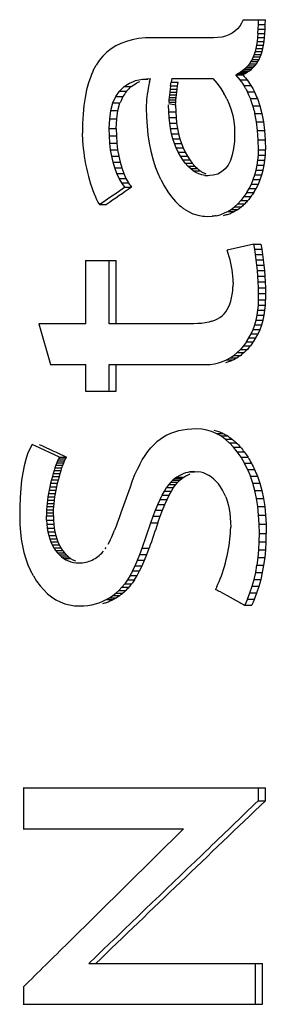
# Paper-space layout '850049186_Y07_100_1' of a CAD drawing. Units: millimetres. Extents: x 0 to 1189, y 0 to 841.
# Drawn here: x 157 to 158, y 491 to 496 of the extents above; entities that cross this region are included whole.
import ezdxf

# ---------------------------------------------------------------- set-up
doc = ezdxf.new("R2010")
doc.units = ezdxf.units.MM
doc.header["$LTSCALE"] = 65.395
doc.layers.get('0').update_dxf_attribs({"linetype": 'CONTINUOUS'})

psp = doc.layouts.new('850049186_Y07_100_1')

# ---------------------------------------------------------------- linework, layer by layer
at = {"color": 7, "linetype": 'CONTINUOUS'}
for p, q in [((158.0973, 496.0203), (158.0865, 496.0072)), ((158.1067, 496.0351), (158.0973, 496.0203)), ((158.1146, 496.0516), (158.1067, 496.0351)), ((158.1149, 496.0516), (158.2215, 496.0516)), ((158.1867, 496.006), (158.1875, 496.0282)), ((158.1875, 496.0282), (158.1877, 496.0516)), ((158.1875, 496.0282), (158.2213, 496.0282)), ((158.2205, 496.006), (158.2213, 496.0282)), ((158.2213, 496.0282), (158.2215, 496.0516)), ((157.6415, 495.9634), (157.609, 495.9602)), ((157.6759, 495.9645), (157.6415, 495.9634)), ((157.9697, 495.9645), (157.6761, 495.9645)), ((157.9911, 495.9654), (157.9702, 495.9645)), ((158.0106, 495.968), (157.9912, 495.9654)), ((158.0286, 495.9724), (158.0107, 495.968)), ((158.0452, 495.9785), (158.0287, 495.9724)), ((158.0604, 495.9863), (158.0453, 495.9785)), ((158.0741, 495.9959), (158.0604, 495.9863)), ((158.0864, 496.0072), (158.0741, 495.9959)), ((158.1837, 495.9651), (158.1814, 495.9465)), ((158.1855, 495.9849), (158.1837, 495.9651)), ((158.1837, 495.9651), (158.2175, 495.9651)), ((158.1855, 495.9849), (158.1867, 496.006)), ((158.1855, 495.9849), (158.2192, 495.9849)), ((158.1867, 496.006), (158.2205, 496.006)), ((158.2152, 495.9465), (158.2175, 495.9651)), ((158.2175, 495.9651), (158.2192, 495.9849)), ((158.2192, 495.9849), (158.2205, 496.006)), ((157.4984, 495.9251), (157.4755, 495.9109)), ((157.5232, 495.9372), (157.4984, 495.9251)), ((157.5499, 495.947), (157.5232, 495.9372)), ((157.5785, 495.9547), (157.5499, 495.947)), ((157.609, 495.9602), (157.5785, 495.9547)), ((158.1786, 495.9291), (158.1753, 495.913)), ((158.1814, 495.9465), (158.1786, 495.9291)), ((158.1786, 495.9291), (158.2124, 495.9291)), ((158.1814, 495.9465), (158.2152, 495.9465)), ((158.2091, 495.913), (158.2124, 495.9291)), ((158.2124, 495.9291), (158.2152, 495.9465)), ((157.4355, 495.8759), (157.4184, 495.8551)), ((157.4355, 495.8759), (157.4546, 495.8945)), ((157.4755, 495.9109), (157.4546, 495.8945)), ((158.1623, 495.8717), (158.157, 495.8601)), ((158.1672, 495.8843), (158.1624, 495.8717)), ((158.1624, 495.8717), (158.1961, 495.8717)), ((158.1715, 495.898), (158.1672, 495.8843)), ((158.1672, 495.8843), (158.201, 495.8843)), ((158.1753, 495.913), (158.1715, 495.898)), ((158.1715, 495.898), (158.2053, 495.898)), ((158.1753, 495.913), (158.2091, 495.913)), ((158.1907, 495.8601), (158.1961, 495.8717)), ((158.1961, 495.8717), (158.201, 495.8843)), ((158.201, 495.8843), (158.2053, 495.898)), ((158.2053, 495.898), (158.2091, 495.913)), ((157.3893, 495.8061), (157.403, 495.8319)), ((157.4184, 495.8551), (157.403, 495.8319)), ((158.1287, 495.8205), (158.12, 495.8123)), ((158.1367, 495.8294), (158.1287, 495.8205)), ((158.1287, 495.8205), (158.1625, 495.8205)), ((158.1441, 495.839), (158.1368, 495.8294)), ((158.1368, 495.8294), (158.1705, 495.8294)), ((158.1508, 495.8492), (158.1442, 495.839)), ((158.1442, 495.839), (158.1779, 495.839)), ((158.1569, 495.8601), (158.1509, 495.8492)), ((158.1509, 495.8492), (158.1846, 495.8492)), ((158.1538, 495.8123), (158.1625, 495.8205)), ((158.157, 495.8601), (158.1907, 495.8601)), ((158.1625, 495.8205), (158.1705, 495.8294)), ((158.1705, 495.8294), (158.1779, 495.839)), ((158.1779, 495.839), (158.1846, 495.8492)), ((158.1846, 495.8492), (158.1907, 495.8601)), ((157.3772, 495.7776), (157.3667, 495.7464)), ((157.3893, 495.8061), (157.3853, 495.7967)), ((158.0898, 495.7917), (158.0785, 495.7862)), ((158.0785, 495.7862), (158.1123, 495.7862)), ((158.0993, 495.7613), (158.0786, 495.7862)), ((158.1005, 495.7979), (158.0899, 495.7917)), ((158.0899, 495.7917), (158.1236, 495.7917)), ((158.1106, 495.8048), (158.1006, 495.7979)), ((158.1006, 495.7979), (158.1343, 495.7979)), ((158.1199, 495.8123), (158.1106, 495.8048)), ((158.1106, 495.8048), (158.1444, 495.8048)), ((158.1123, 495.7862), (158.1236, 495.7917)), ((158.1123, 495.7862), (158.1195, 495.7776)), ((158.12, 495.8123), (158.1538, 495.8123)), ((158.1236, 495.7917), (158.1343, 495.7979)), ((158.1343, 495.7979), (158.1444, 495.8048)), ((158.1444, 495.8048), (158.1538, 495.8123)), ((157.3667, 495.7464), (157.3578, 495.7127)), ((157.5169, 495.7073), (157.5387, 495.729)), ((157.5387, 495.729), (157.556, 495.7403)), ((157.5387, 495.729), (157.5725, 495.729)), ((157.556, 495.7403), (157.5645, 495.7458)), ((157.5645, 495.7458), (157.5844, 495.7539)), ((157.5725, 495.729), (157.5854, 495.7374)), ((157.5844, 495.7539), (157.5943, 495.7579)), ((157.5854, 495.7374), (157.5983, 495.7458)), ((157.5943, 495.7579), (157.6281, 495.7651)), ((157.6281, 495.7651), (157.6659, 495.7675)), ((157.6281, 495.7651), (157.6532, 495.7651)), ((157.6588, 495.7366), (157.6558, 495.7217)), ((157.6621, 495.7519), (157.6588, 495.7366)), ((157.6621, 495.7519), (157.6659, 495.7675)), ((157.7637, 495.7324), (157.7615, 495.7165)), ((157.7637, 495.7324), (157.7663, 495.7494)), ((157.7637, 495.7324), (157.7975, 495.7324)), ((157.7693, 495.7675), (157.7663, 495.7494)), ((157.7664, 495.7494), (157.8001, 495.7494)), ((157.7695, 495.7675), (157.9675, 495.7675)), ((157.7952, 495.7165), (157.7975, 495.7324)), ((157.7975, 495.7324), (157.8001, 495.7494)), ((157.9679, 495.7675), (157.9878, 495.7441)), ((157.9879, 495.7441), (158.0057, 495.7201)), ((158.0993, 495.7613), (158.1332, 495.7613)), ((158.118, 495.7339), (158.1519, 495.7339)), ((158.1332, 495.7613), (158.1519, 495.7339)), ((158.1519, 495.7339), (158.1601, 495.7189)), ((157.3578, 495.7127), (157.3505, 495.6762)), ((157.4851, 495.6496), (157.499, 495.6809)), ((157.499, 495.6809), (157.5169, 495.7073)), ((157.499, 495.6809), (157.5328, 495.6809)), ((157.5169, 495.7073), (157.5506, 495.7073)), ((157.6492, 495.6789), (157.6478, 495.6653)), ((157.651, 495.6928), (157.6492, 495.6789)), ((157.6532, 495.7071), (157.651, 495.6928)), ((157.6558, 495.7217), (157.6532, 495.7071)), ((157.7578, 495.6882), (157.7564, 495.6757)), ((157.7595, 495.7018), (157.7578, 495.6882)), ((157.7578, 495.6882), (157.7916, 495.6882)), ((157.7614, 495.7165), (157.7595, 495.7018)), ((157.7595, 495.7018), (157.7932, 495.7018)), ((157.7615, 495.7165), (157.7952, 495.7165)), ((157.7902, 495.6757), (157.7916, 495.6882)), ((157.7916, 495.6882), (157.7932, 495.7018)), ((157.7932, 495.7018), (157.7952, 495.7165)), ((158.0058, 495.7201), (158.0215, 495.6954)), ((158.0352, 495.6699), (158.0262, 495.6868)), ((158.1345, 495.7039), (158.1684, 495.7039)), ((158.1419, 495.6875), (158.1346, 495.7039)), ((158.1489, 495.6715), (158.1419, 495.6875)), ((158.1601, 495.7189), (158.1684, 495.7039)), ((157.3449, 495.6372), (157.3408, 495.5955)), ((157.3505, 495.6762), (157.3448, 495.6372)), ((157.4752, 495.6135), (157.4851, 495.6496)), ((157.4851, 495.6496), (157.5189, 495.6496)), ((157.509, 495.6135), (157.5189, 495.6496)), ((157.6462, 495.6391), (157.646, 495.6265)), ((157.6468, 495.652), (157.6462, 495.6391)), ((157.6478, 495.6653), (157.6468, 495.652)), ((157.7545, 495.6075), (157.7539, 495.6404)), ((157.7542, 495.6472), (157.7877, 495.6404)), ((157.7553, 495.6643), (157.7546, 495.654)), ((157.7546, 495.654), (157.7883, 495.654)), ((157.7564, 495.6757), (157.7553, 495.6643)), ((157.7553, 495.6643), (157.7891, 495.6643)), ((157.7564, 495.6757), (157.7902, 495.6757)), ((157.7877, 495.6404), (157.7883, 495.654)), ((157.7877, 495.6404), (157.7883, 495.6075)), ((157.7883, 495.654), (157.7891, 495.6643)), ((157.7891, 495.6643), (157.7902, 495.6757)), ((158.0353, 495.6699), (158.0468, 495.6438)), ((158.0468, 495.6438), (158.0563, 495.617)), ((158.1489, 495.6715), (158.1827, 495.6715)), ((158.1529, 495.66), (158.1489, 495.6715)), ((158.161, 495.6366), (158.1529, 495.66)), ((158.161, 495.6366), (158.1948, 495.6366)), ((158.1827, 495.6715), (158.1948, 495.6366)), ((158.1948, 495.6366), (158.2047, 495.5991)), ((157.3408, 495.5955), (157.3384, 495.5511)), ((157.4692, 495.5726), (157.4752, 495.6135)), ((157.4752, 495.6135), (157.509, 495.6135)), ((157.503, 495.5726), (157.509, 495.6135)), ((157.646, 495.6265), (157.6469, 495.5814)), ((157.7545, 495.6075), (157.7883, 495.6075)), ((157.7562, 495.5793), (157.7545, 495.6075)), ((157.7883, 495.6075), (157.79, 495.5793)), ((158.0563, 495.617), (158.0636, 495.5896)), ((158.0637, 495.5896), (158.0689, 495.5614)), ((158.1709, 495.5991), (158.2047, 495.5991)), ((158.1786, 495.5592), (158.1709, 495.5991)), ((158.2047, 495.5991), (158.2124, 495.5592)), ((157.3384, 495.5511), (157.3376, 495.5041)), ((157.4672, 495.5269), (157.4692, 495.5726)), ((157.4692, 495.5726), (157.503, 495.5726)), ((157.501, 495.5269), (157.503, 495.5726)), ((157.6469, 495.5814), (157.6495, 495.538)), ((157.6495, 495.538), (157.6538, 495.4963)), ((157.7562, 495.5793), (157.79, 495.5793)), ((157.759, 495.5522), (157.7562, 495.5793)), ((157.759, 495.5522), (157.7928, 495.5522)), ((157.763, 495.5262), (157.759, 495.5522)), ((157.79, 495.5793), (157.7928, 495.5522)), ((157.7928, 495.5522), (157.7968, 495.5262)), ((158.0689, 495.5614), (158.0721, 495.5326)), ((158.1786, 495.5592), (158.2124, 495.5592)), ((158.1841, 495.5167), (158.1786, 495.5592)), ((158.2124, 495.5592), (158.2179, 495.5167)), ((157.3378, 495.486), (157.3376, 495.5041)), ((157.4672, 495.5269), (157.501, 495.5269)), ((157.468, 495.4908), (157.4672, 495.5269)), ((157.468, 495.4908), (157.5017, 495.4908)), ((157.4702, 495.4565), (157.468, 495.4908)), ((157.501, 495.5269), (157.5017, 495.4908)), ((157.5017, 495.4908), (157.5039, 495.4565)), ((157.6538, 495.4963), (157.6598, 495.4561)), ((157.763, 495.5262), (157.7968, 495.5262)), ((157.7681, 495.5012), (157.763, 495.5262)), ((157.7681, 495.5012), (157.8019, 495.5012)), ((157.7743, 495.4774), (157.7681, 495.5012)), ((157.7968, 495.5262), (157.8019, 495.5012)), ((157.8019, 495.5012), (157.8081, 495.4774)), ((158.0731, 495.5031), (158.0719, 495.4642)), ((158.0721, 495.5326), (158.0731, 495.5031)), ((158.1841, 495.5167), (158.2179, 495.5167)), ((158.1874, 495.4717), (158.1841, 495.5167)), ((158.2179, 495.5167), (158.2212, 495.4717)), ((157.3378, 495.486), (157.3385, 495.4676)), ((157.3385, 495.4676), (157.3397, 495.4492)), ((157.3397, 495.4492), (157.3414, 495.4305)), ((157.4702, 495.4565), (157.5039, 495.4565)), ((157.4738, 495.4238), (157.4702, 495.4565)), ((157.5039, 495.4565), (157.5076, 495.4238)), ((157.6598, 495.4561), (157.6675, 495.4176)), ((157.7743, 495.4774), (157.8081, 495.4774)), ((157.7817, 495.4547), (157.7744, 495.4774)), ((157.7817, 495.4547), (157.8155, 495.4547)), ((157.7902, 495.4331), (157.7817, 495.4547)), ((157.8081, 495.4774), (157.8155, 495.4547)), ((157.8155, 495.4547), (157.824, 495.4331)), ((158.0718, 495.4642), (158.068, 495.4295)), ((158.1874, 495.4717), (158.2212, 495.4717)), ((158.1885, 495.4242), (158.1874, 495.4717)), ((158.2212, 495.4717), (158.2223, 495.4242)), ((157.3414, 495.4305), (157.3436, 495.4117)), ((157.3436, 495.4117), (157.3462, 495.3927)), ((157.3462, 495.3927), (157.3493, 495.3735)), ((157.4738, 495.4238), (157.5076, 495.4238)), ((157.479, 495.3928), (157.4738, 495.4238)), ((157.479, 495.3928), (157.5127, 495.3928)), ((157.4856, 495.3636), (157.479, 495.3928)), ((157.5076, 495.4238), (157.5127, 495.3928)), ((157.5127, 495.3928), (157.5193, 495.3636)), ((157.6675, 495.4176), (157.677, 495.3807)), ((157.7902, 495.4331), (157.824, 495.4331)), ((157.7998, 495.4126), (157.7902, 495.4331)), ((157.7998, 495.4126), (157.8336, 495.4126)), ((157.8106, 495.3931), (157.7999, 495.4126)), ((157.8106, 495.3931), (157.8444, 495.3931)), ((157.8222, 495.3752), (157.8106, 495.3931)), ((157.824, 495.4331), (157.8336, 495.4126)), ((157.8336, 495.4126), (157.8444, 495.3931)), ((157.8444, 495.3931), (157.856, 495.3752)), ((158.0616, 495.3989), (158.0526, 495.3723)), ((158.068, 495.4295), (158.0616, 495.3989)), ((158.1857, 495.3734), (158.1878, 495.3985)), ((158.1878, 495.3985), (158.1885, 495.4242)), ((158.1878, 495.3985), (158.2216, 495.3985)), ((158.1885, 495.4242), (158.2223, 495.4242)), ((158.2195, 495.3734), (158.2216, 495.3985)), ((158.2216, 495.3985), (158.2223, 495.4242)), ((157.3493, 495.3735), (157.353, 495.3541)), ((157.3529, 495.3541), (157.357, 495.3346)), ((157.4936, 495.336), (157.4855, 495.3636)), ((157.4856, 495.3636), (157.5193, 495.3636)), ((157.5193, 495.3636), (157.5274, 495.336)), ((157.677, 495.3807), (157.6845, 495.3571)), ((157.6845, 495.3571), (157.6882, 495.3455)), ((157.7011, 495.3119), (157.6882, 495.3455)), ((157.8222, 495.3752), (157.856, 495.3752)), ((157.8341, 495.3592), (157.8222, 495.3752)), ((157.8341, 495.3592), (157.8679, 495.3592)), ((157.8465, 495.345), (157.8341, 495.3592)), ((157.8465, 495.345), (157.8803, 495.345)), ((157.8593, 495.3327), (157.8465, 495.345)), ((157.856, 495.3752), (157.8679, 495.3592)), ((157.8679, 495.3592), (157.8803, 495.345)), ((157.8803, 495.345), (157.8931, 495.3327)), ((158.041, 495.3498), (158.0269, 495.3314)), ((158.0526, 495.3723), (158.041, 495.3498)), ((158.1773, 495.3253), (158.1822, 495.349)), ((158.1822, 495.349), (158.1857, 495.3734)), ((158.1822, 495.349), (158.216, 495.349)), ((158.1857, 495.3734), (158.2195, 495.3734)), ((158.211, 495.3253), (158.216, 495.349)), ((158.216, 495.349), (158.2195, 495.3734)), ((157.357, 495.3346), (157.3616, 495.3148)), ((157.3616, 495.3148), (157.3665, 495.2955)), ((157.4936, 495.336), (157.5274, 495.336)), ((157.5032, 495.3101), (157.4936, 495.336)), ((157.5032, 495.3101), (157.5369, 495.3101)), ((157.5142, 495.286), (157.5032, 495.3101)), ((157.5274, 495.336), (157.5369, 495.3101)), ((157.5369, 495.3101), (157.5479, 495.286)), ((157.7157, 495.2799), (157.7011, 495.3119)), ((157.8593, 495.3327), (157.8931, 495.3327)), ((157.8725, 495.3224), (157.8593, 495.3327)), ((157.8725, 495.3224), (157.9063, 495.3224)), ((157.8861, 495.3139), (157.8726, 495.3224)), ((157.9002, 495.3073), (157.8862, 495.3139)), ((157.9147, 495.3025), (157.9002, 495.3073)), ((157.9295, 495.2997), (157.9449, 495.2997)), ((157.9448, 495.2988), (157.9296, 495.2997)), ((157.9531, 495.2994), (157.9448, 495.2988)), ((157.9692, 495.3008), (157.9531, 495.2994)), ((157.991, 495.3069), (157.9692, 495.3008)), ((158.0102, 495.3171), (157.991, 495.3069)), ((158.0269, 495.3314), (158.0102, 495.3171)), ((158.1632, 495.2799), (158.1709, 495.3023)), ((158.1709, 495.3023), (158.1772, 495.3253)), ((158.1709, 495.3023), (158.2047, 495.3023)), ((158.1773, 495.3253), (158.211, 495.3253)), ((158.1969, 495.2799), (158.2047, 495.3023)), ((158.2047, 495.3023), (158.211, 495.3253)), ((157.3665, 495.2955), (157.3716, 495.2769)), ((157.3716, 495.2769), (157.3769, 495.2593)), ((157.3768, 495.2593), (157.3823, 495.2425)), ((157.5141, 495.286), (157.5266, 495.2635)), ((157.5142, 495.286), (157.5479, 495.286)), ((157.5266, 495.2635), (157.5604, 495.2635)), ((157.5266, 495.2635), (157.5405, 495.2428)), ((157.5479, 495.286), (157.5604, 495.2635)), ((157.7158, 495.2799), (157.7321, 495.2495)), ((158.1435, 495.2374), (158.154, 495.2583)), ((158.154, 495.2583), (158.1631, 495.2799)), ((158.154, 495.2583), (158.1878, 495.2583)), ((158.1632, 495.2799), (158.1969, 495.2799)), ((158.1772, 495.2374), (158.1878, 495.2583)), ((158.1878, 495.2583), (158.1969, 495.2799)), ((157.3823, 495.2425), (157.388, 495.2266)), ((157.388, 495.2266), (157.3938, 495.2115)), ((157.3938, 495.2115), (157.3999, 495.1973)), ((157.4794, 495.201), (157.4997, 495.2148)), ((157.4997, 495.2148), (157.5406, 495.2428)), ((157.5405, 495.2428), (157.5743, 495.2428)), ((157.7321, 495.2495), (157.7497, 495.2214)), ((157.7498, 495.2214), (157.7681, 495.1963)), ((158.1314, 495.2172), (158.1181, 495.1976)), ((158.1315, 495.2172), (158.1435, 495.2374)), ((158.1315, 495.2172), (158.1653, 495.2172)), ((158.1435, 495.2374), (158.1772, 495.2374)), ((158.1653, 495.2172), (158.1772, 495.2374)), ((157.3999, 495.1973), (157.4061, 495.1839)), ((157.4061, 495.1839), (157.4126, 495.1714)), ((157.4125, 495.1714), (157.4192, 495.1598)), ((157.4191, 495.1598), (157.4592, 495.1872)), ((157.4191, 495.1598), (157.4529, 495.1598)), ((157.4592, 495.1872), (157.4794, 495.201)), ((157.4592, 495.1872), (157.4794, 495.201)), ((157.7681, 495.1963), (157.7873, 495.1741)), ((157.8072, 495.1549), (157.7974, 495.1644)), ((157.8073, 495.1549), (157.8141, 495.1495)), ((158.0729, 495.1487), (158.0886, 495.1631)), ((158.0886, 495.1631), (158.1037, 495.1794)), ((158.0886, 495.1631), (158.1224, 495.1631)), ((158.1181, 495.1976), (158.1037, 495.1794)), ((158.1037, 495.1794), (158.1375, 495.1794)), ((158.1182, 495.1976), (158.1519, 495.1976)), ((157.828, 495.1387), (157.8495, 495.1254)), ((157.8495, 495.1254), (157.8717, 495.115)), ((157.8718, 495.115), (157.8948, 495.1076)), ((157.8949, 495.1076), (157.9186, 495.1032)), ((157.9838, 495.1056), (158.0029, 495.1104)), ((158.0029, 495.1104), (158.0214, 495.1171)), ((158.0214, 495.1171), (158.0392, 495.1257)), ((158.0393, 495.1257), (158.0563, 495.1363)), ((158.0393, 495.1257), (158.073, 495.1257)), ((158.0564, 495.1363), (158.0728, 495.1487)), ((158.0564, 495.1363), (158.0901, 495.1363)), ((158.0729, 495.1487), (158.1066, 495.1487)), ((157.9187, 495.1032), (157.927, 495.1027)), ((157.927, 495.1027), (157.9434, 495.1017)), ((157.9434, 495.1017), (157.9639, 495.1027)), ((158.1651, 494.969), (158.0374, 494.9399)), ((158.1651, 494.969), (158.1992, 494.969)), ((158.1698, 494.9443), (158.1654, 494.969)), ((158.1992, 494.969), (158.2036, 494.9443)), ((158.0424, 494.9238), (158.037, 494.9399)), ((158.0472, 494.9078), (158.0424, 494.9238)), ((158.1698, 494.9443), (158.2036, 494.9443)), ((158.1737, 494.9191), (158.1698, 494.9443)), ((158.1737, 494.9191), (158.2075, 494.9191)), ((158.1772, 494.8934), (158.1737, 494.9191)), ((158.2036, 494.9443), (158.2075, 494.9191)), ((158.2075, 494.9191), (158.211, 494.8934)), ((157.3527, 494.8891), (157.501, 494.8891)), ((157.3528, 494.8891), (157.3528, 494.5842)), ((157.4672, 494.5842), (157.4672, 494.8891)), ((157.501, 494.5842), (157.501, 494.8891)), ((158.0515, 494.8919), (158.0473, 494.9078)), ((158.0552, 494.8761), (158.0515, 494.8919)), ((158.0583, 494.8603), (158.0552, 494.8761)), ((158.1772, 494.8934), (158.211, 494.8934)), ((158.1802, 494.8673), (158.1772, 494.8934)), ((158.211, 494.8934), (158.214, 494.8673)), ((158.0609, 494.8447), (158.0583, 494.8603)), ((158.0629, 494.8292), (158.0609, 494.8447)), ((158.0643, 494.8138), (158.0629, 494.8292)), ((158.1802, 494.8673), (158.214, 494.8673)), ((158.1827, 494.8406), (158.1802, 494.8673)), ((158.1827, 494.8406), (158.2165, 494.8406)), ((158.1848, 494.8135), (158.1827, 494.8406)), ((158.214, 494.8673), (158.2165, 494.8406)), ((158.2165, 494.8406), (158.2186, 494.8135)), ((158.0652, 494.7985), (158.0643, 494.8138)), ((158.0654, 494.7834), (158.065, 494.763)), ((158.0654, 494.7834), (158.0652, 494.7985)), ((158.1848, 494.8135), (158.2186, 494.8135)), ((158.1864, 494.786), (158.1848, 494.8135)), ((158.1864, 494.786), (158.2202, 494.786)), ((158.1876, 494.7579), (158.1864, 494.786)), ((158.2186, 494.8135), (158.2202, 494.786)), ((158.2202, 494.786), (158.2214, 494.7579)), ((158.0615, 494.7257), (158.0637, 494.7438)), ((158.0637, 494.7438), (158.065, 494.763)), ((158.1876, 494.7579), (158.2214, 494.7579)), ((158.1883, 494.7294), (158.1876, 494.7579)), ((158.1883, 494.7294), (158.2221, 494.7294)), ((158.1885, 494.7004), (158.1883, 494.7294)), ((158.2214, 494.7579), (158.2221, 494.7294)), ((158.2221, 494.7294), (158.2223, 494.7004)), ((158.0497, 494.6784), (158.0545, 494.693)), ((158.0545, 494.693), (158.0584, 494.7088)), ((158.0584, 494.7088), (158.0615, 494.7257)), ((158.1878, 494.6745), (158.1885, 494.7004)), ((158.1885, 494.7004), (158.2223, 494.7004)), ((158.2216, 494.6745), (158.2223, 494.7004)), ((158.0217, 494.6314), (158.0299, 494.6414)), ((158.03, 494.6414), (158.0374, 494.6526)), ((158.0374, 494.6526), (158.044, 494.6649)), ((158.044, 494.6649), (158.0497, 494.6784)), ((158.182, 494.6251), (158.1856, 494.6493)), ((158.1856, 494.6493), (158.1878, 494.6745)), ((158.1856, 494.6493), (158.2194, 494.6493)), ((158.1878, 494.6745), (158.2216, 494.6745)), ((158.2157, 494.6251), (158.2194, 494.6493)), ((158.2194, 494.6493), (158.2216, 494.6745)), ((157.8943, 494.5847), (157.8743, 494.5842)), ((157.9133, 494.5861), (157.8944, 494.5847)), ((157.931, 494.5885), (157.9133, 494.5861)), ((157.9475, 494.5918), (157.9311, 494.5885)), ((157.9629, 494.596), (157.9476, 494.5918)), ((157.9629, 494.596), (157.977, 494.6012)), ((157.9771, 494.6012), (157.99, 494.6074)), ((157.99, 494.6074), (158.0017, 494.6144)), ((158.0018, 494.6144), (158.0123, 494.6225)), ((158.0123, 494.6225), (158.0216, 494.6314)), ((158.1704, 494.5789), (158.1769, 494.6016)), ((158.1769, 494.6016), (158.182, 494.6251)), ((158.1769, 494.6016), (158.2107, 494.6016)), ((158.182, 494.6251), (158.2157, 494.6251)), ((158.2041, 494.5789), (158.2107, 494.6016)), ((158.2107, 494.6016), (158.2157, 494.6251)), ((157.3533, 494.5842), (157.1262, 494.5842)), ((157.1266, 494.5842), (157.1824, 494.3872)), ((157.8739, 494.5842), (157.4672, 494.5842)), ((158.1529, 494.5361), (158.1623, 494.5571)), ((158.1624, 494.5571), (158.1703, 494.5789)), ((158.1624, 494.5571), (158.1961, 494.5571)), ((158.1704, 494.5789), (158.2041, 494.5789)), ((158.1867, 494.5361), (158.1961, 494.5571)), ((158.1961, 494.5571), (158.2041, 494.5789)), ((158.1296, 494.4965), (158.1158, 494.4779)), ((158.1297, 494.4965), (158.142, 494.5159)), ((158.1297, 494.4965), (158.1634, 494.4965)), ((158.142, 494.5159), (158.1528, 494.5361)), ((158.142, 494.5159), (158.1758, 494.5159)), ((158.1529, 494.5361), (158.1867, 494.5361)), ((158.1634, 494.4965), (158.1758, 494.5159)), ((158.1758, 494.5159), (158.1867, 494.5361)), ((158.0688, 494.4317), (158.0852, 494.4453)), ((158.0853, 494.4453), (158.1008, 494.4607)), ((158.0853, 494.4453), (158.119, 494.4453)), ((158.1158, 494.4779), (158.1009, 494.4607)), ((158.1009, 494.4607), (158.1347, 494.4607)), ((158.1158, 494.4779), (158.1496, 494.4779)), ((157.9753, 494.3908), (157.9954, 494.3954)), ((157.9955, 494.3954), (158.0149, 494.4017)), ((158.015, 494.4017), (158.0336, 494.4099)), ((158.0337, 494.4099), (158.0515, 494.4199)), ((158.0337, 494.4099), (158.0674, 494.4099)), ((158.0516, 494.4199), (158.0687, 494.4317)), ((158.0516, 494.4199), (158.0854, 494.4199)), ((158.0688, 494.4317), (158.1026, 494.4317)), ((157.1819, 494.3872), (157.3531, 494.3872)), ((157.3528, 494.3872), (157.3528, 494.2586)), ((157.4672, 494.3872), (157.9321, 494.3872)), ((157.4672, 494.2586), (157.4672, 494.3872)), ((157.501, 494.2586), (157.501, 494.3872)), ((157.9326, 494.3872), (157.9543, 494.3881)), ((157.9543, 494.3881), (157.9753, 494.3908)), ((157.3527, 494.2586), (157.501, 494.2586)), ((157.8022, 494.0668), (157.7826, 494.0612)), ((157.8226, 494.0712), (157.8022, 494.0668)), ((157.8438, 494.0744), (157.8226, 494.0712)), ((157.8659, 494.0762), (157.8439, 494.0744)), ((157.8888, 494.0769), (157.866, 494.0762)), ((157.9137, 494.0755), (157.8889, 494.0769)), ((157.9221, 494.0741), (157.9138, 494.0755)), ((157.9379, 494.0714), (157.9221, 494.0741)), ((157.9613, 494.0645), (157.938, 494.0714)), ((157.984, 494.0549), (157.9614, 494.0645)), ((157.9717, 494.0714), (157.9951, 494.0645)), ((157.7124, 494.026), (157.6969, 494.0141)), ((157.7287, 494.0367), (157.7124, 494.026)), ((157.7458, 494.0461), (157.7287, 494.0367)), ((157.7638, 494.0543), (157.7459, 494.0461)), ((157.7826, 494.0612), (157.7638, 494.0543)), ((157.984, 494.0549), (158.0178, 494.0549)), ((158.0058, 494.0425), (157.9841, 494.0549)), ((158.0058, 494.0425), (158.0397, 494.0425)), ((158.027, 494.0274), (158.0059, 494.0425)), ((158.027, 494.0274), (158.0608, 494.0274)), ((158.0271, 494.0274), (158.0473, 494.0095)), ((157.0827, 493.981), (157.0724, 493.9567)), ((157.0941, 494.0022), (157.0826, 493.981)), ((157.1015, 493.9986), (157.0937, 494.0022)), ((157.1088, 493.9953), (157.1015, 493.9986)), ((157.2267, 493.941), (157.1088, 493.9953)), ((157.64, 493.9491), (157.6536, 493.9681)), ((157.6536, 493.9681), (157.6676, 493.9853)), ((157.6676, 493.9853), (157.682, 494.0006)), ((157.6969, 494.0141), (157.682, 494.0006)), ((158.0473, 494.0095), (158.0812, 494.0095)), ((158.0669, 493.9889), (158.0474, 494.0095)), ((158.0669, 493.9889), (158.1008, 493.9889)), ((158.0858, 493.9656), (158.067, 493.9889)), ((157.0635, 493.9293), (157.0556, 493.8988)), ((157.0725, 493.9567), (157.0634, 493.9293)), ((157.2176, 493.9227), (157.2133, 493.9122)), ((157.222, 493.9323), (157.2176, 493.9227)), ((157.2176, 493.9227), (157.2514, 493.9227)), ((157.2264, 493.941), (157.222, 493.9323)), ((157.222, 493.9323), (157.2558, 493.9323)), ((157.2267, 493.941), (157.2602, 493.941)), ((157.2471, 493.9122), (157.2514, 493.9227)), ((157.2514, 493.9227), (157.2558, 493.9323)), ((157.2558, 493.9323), (157.2602, 493.941)), ((157.6141, 493.9054), (157.6268, 493.9282)), ((157.6268, 493.9282), (157.64, 493.9491)), ((158.0858, 493.9656), (158.1196, 493.9656)), ((158.1038, 493.9395), (158.0859, 493.9656)), ((158.1038, 493.9395), (158.1377, 493.9395)), ((158.1206, 493.911), (158.1039, 493.9395)), ((157.0557, 493.8988), (157.049, 493.8653)), ((157.2005, 493.8756), (157.1962, 493.8616)), ((157.2047, 493.8886), (157.2004, 493.8756)), ((157.2004, 493.8756), (157.2342, 493.8756)), ((157.209, 493.9009), (157.2047, 493.8886)), ((157.2047, 493.8886), (157.2385, 493.8886)), ((157.2133, 493.9122), (157.209, 493.9009)), ((157.209, 493.9009), (157.2428, 493.9009)), ((157.2133, 493.9122), (157.2471, 493.9122)), ((157.23, 493.8616), (157.2342, 493.8756)), ((157.2342, 493.8756), (157.2385, 493.8886)), ((157.2385, 493.8886), (157.2428, 493.9009)), ((157.2428, 493.9009), (157.2471, 493.9122)), ((157.6017, 493.8808), (157.5898, 493.8543)), ((157.6141, 493.9054), (157.6017, 493.8808)), ((158.1206, 493.911), (158.1545, 493.911)), ((158.1357, 493.8808), (158.1207, 493.911)), ((158.1357, 493.8808), (158.1695, 493.8808)), ((158.1358, 493.8808), (158.149, 493.8487)), ((157.0437, 493.8287), (157.0394, 493.7891)), ((157.0491, 493.8653), (157.0436, 493.8287)), ((157.1879, 493.8311), (157.1838, 493.8145)), ((157.1921, 493.8468), (157.1879, 493.8311)), ((157.1879, 493.8311), (157.2217, 493.8311)), ((157.1963, 493.8616), (157.192, 493.8468)), ((157.192, 493.8468), (157.2258, 493.8468)), ((157.1962, 493.8616), (157.23, 493.8616)), ((157.2176, 493.8145), (157.2217, 493.8311)), ((157.2217, 493.8311), (157.2258, 493.8468)), ((157.2258, 493.8468), (157.23, 493.8616)), ((157.5783, 493.826), (157.5673, 493.7958)), ((157.5898, 493.8543), (157.5783, 493.826)), ((157.7742, 493.8295), (157.7644, 493.8201)), ((157.784, 493.8373), (157.7743, 493.8295)), ((157.7743, 493.8295), (157.808, 493.8295)), ((157.794, 493.8443), (157.7841, 493.8373)), ((157.7841, 493.8373), (157.8178, 493.8373)), ((157.8041, 493.8504), (157.794, 493.8443)), ((157.794, 493.8443), (157.8278, 493.8443)), ((157.7982, 493.8201), (157.808, 493.8295)), ((157.8144, 493.8557), (157.8042, 493.8504)), ((157.808, 493.8295), (157.8178, 493.8373)), ((157.8249, 493.8603), (157.8145, 493.8557)), ((157.8178, 493.8373), (157.8278, 493.8443)), ((157.8355, 493.8639), (157.8249, 493.8603)), ((157.8278, 493.8443), (157.8379, 493.8504)), ((157.8463, 493.8668), (157.8355, 493.8639)), ((157.8379, 493.8504), (157.8482, 493.8557)), ((157.8572, 493.8689), (157.8463, 493.8668)), ((157.8482, 493.8557), (157.8587, 493.8603)), ((157.8683, 493.8701), (157.8573, 493.8689)), ((157.8573, 493.8689), (157.8797, 493.8689)), ((157.8796, 493.8705), (157.8684, 493.8701)), ((157.8684, 493.8701), (157.8797, 493.8701)), ((157.8797, 493.8705), (157.8945, 493.8698)), ((157.9089, 493.8676), (157.8946, 493.8698)), ((157.9228, 493.8639), (157.909, 493.8676)), ((157.9361, 493.8587), (157.9228, 493.8639)), ((157.9489, 493.8521), (157.9361, 493.8587)), ((157.9611, 493.844), (157.9489, 493.8521)), ((157.9728, 493.8344), (157.9612, 493.844)), ((157.984, 493.8234), (157.9729, 493.8344)), ((158.149, 493.8487), (158.1828, 493.8487)), ((158.1605, 493.8147), (158.149, 493.8487)), ((158.1828, 493.8487), (158.1943, 493.8147)), ((157.0395, 493.7891), (157.0364, 493.7463)), ((157.1764, 493.781), (157.1733, 493.7646)), ((157.1799, 493.7976), (157.1764, 493.781)), ((157.1764, 493.781), (157.2102, 493.781)), ((157.1838, 493.8145), (157.1799, 493.7976)), ((157.1799, 493.7976), (157.2137, 493.7976)), ((157.1838, 493.8145), (157.2176, 493.8145)), ((157.2071, 493.7646), (157.2102, 493.781)), ((157.2102, 493.781), (157.2137, 493.7976)), ((157.2137, 493.7976), (157.2176, 493.8145)), ((157.5673, 493.7958), (157.5237, 493.6714)), ((157.7234, 493.7576), (157.7339, 493.7769)), ((157.7339, 493.7769), (157.7443, 493.7938)), ((157.7339, 493.7769), (157.7677, 493.7769)), ((157.7544, 493.8082), (157.7443, 493.7938)), ((157.7443, 493.7938), (157.778, 493.7938)), ((157.7644, 493.8201), (157.7544, 493.8082)), ((157.7544, 493.8082), (157.7882, 493.8082)), ((157.7572, 493.7576), (157.7677, 493.7769)), ((157.7644, 493.8201), (157.7982, 493.8201)), ((157.7677, 493.7769), (157.778, 493.7938)), ((157.778, 493.7938), (157.7882, 493.8082)), ((157.7882, 493.8082), (157.7982, 493.8201)), ((157.9946, 493.8109), (157.984, 493.8234)), ((158.0047, 493.7969), (157.9947, 493.8109)), ((158.0141, 493.7817), (158.0048, 493.7969)), ((158.0224, 493.7655), (158.0141, 493.7817)), ((158.1605, 493.8147), (158.1943, 493.8147)), ((158.1702, 493.7788), (158.1605, 493.8147)), ((158.1702, 493.7788), (158.204, 493.7788)), ((158.1782, 493.7412), (158.1703, 493.7788)), ((158.1943, 493.8147), (158.204, 493.7788)), ((158.204, 493.7788), (158.212, 493.7412)), ((157.0365, 493.7463), (157.0347, 493.7005)), ((157.1684, 493.7326), (157.1665, 493.7169)), ((157.1706, 493.7485), (157.1684, 493.7326)), ((157.1684, 493.7326), (157.2022, 493.7326)), ((157.1733, 493.7646), (157.1706, 493.7485)), ((157.1706, 493.7485), (157.2044, 493.7485)), ((157.1733, 493.7646), (157.2071, 493.7646)), ((157.2003, 493.7169), (157.2022, 493.7326)), ((157.2022, 493.7326), (157.2044, 493.7485)), ((157.2044, 493.7485), (157.2071, 493.7646)), ((157.7019, 493.7115), (157.7127, 493.7358)), ((157.7127, 493.7358), (157.7234, 493.7576)), ((157.7127, 493.7358), (157.7465, 493.7358)), ((157.7234, 493.7576), (157.7572, 493.7576)), ((157.7356, 493.7115), (157.7465, 493.7358)), ((157.7465, 493.7358), (157.7572, 493.7576)), ((158.0298, 493.7484), (158.0225, 493.7655)), ((158.0298, 493.7484), (158.0362, 493.7303)), ((158.0362, 493.7303), (158.0416, 493.7113)), ((158.1782, 493.7412), (158.212, 493.7412)), ((158.1844, 493.7016), (158.1782, 493.7412)), ((158.212, 493.7412), (158.2182, 493.7016)), ((157.0347, 493.7005), (157.0341, 493.6517)), ((157.1641, 493.6864), (157.1634, 493.6715)), ((157.1651, 493.7015), (157.1641, 493.6864)), ((157.1641, 493.6864), (157.1978, 493.6864)), ((157.1665, 493.7169), (157.1651, 493.7015)), ((157.1651, 493.7015), (157.1989, 493.7015)), ((157.1665, 493.7169), (157.2003, 493.7169)), ((157.1972, 493.6715), (157.1978, 493.6864)), ((157.1978, 493.6864), (157.1989, 493.7015)), ((157.1989, 493.7015), (157.2003, 493.7169)), ((157.6796, 493.6554), (157.6908, 493.6847)), ((157.6908, 493.6847), (157.7018, 493.7115)), ((157.6908, 493.6847), (157.7246, 493.6847)), ((157.7019, 493.7115), (157.7356, 493.7115)), ((157.7134, 493.6554), (157.7246, 493.6847)), ((157.7246, 493.6847), (157.7356, 493.7115)), ((158.0416, 493.7113), (158.046, 493.6913)), ((158.0461, 493.6913), (158.0495, 493.6704)), ((158.1844, 493.7016), (158.2182, 493.7016)), ((158.1888, 493.6602), (158.1844, 493.7016)), ((158.2182, 493.7016), (158.2226, 493.6602)), ((157.0341, 493.6517), (157.0349, 493.6146)), ((157.1634, 493.6715), (157.1632, 493.6569)), ((157.1632, 493.6569), (157.197, 493.6569)), ((157.1637, 493.6362), (157.1632, 493.6569)), ((157.1634, 493.6715), (157.1972, 493.6715)), ((157.1637, 493.6362), (157.1975, 493.6362)), ((157.1637, 493.6362), (157.165, 493.6164)), ((157.197, 493.6569), (157.1972, 493.6715)), ((157.197, 493.6569), (157.1975, 493.6362)), ((157.1975, 493.6362), (157.1988, 493.6164)), ((157.5154, 493.6481), (157.5074, 493.6265)), ((157.5237, 493.6714), (157.5154, 493.6481)), ((157.6682, 493.6237), (157.6796, 493.6554)), ((157.6796, 493.6554), (157.7134, 493.6554)), ((157.702, 493.6237), (157.7134, 493.6554)), ((158.0495, 493.6704), (158.0519, 493.6485)), ((158.052, 493.6485), (158.0534, 493.6257)), ((158.1888, 493.6602), (158.2226, 493.6602)), ((158.1915, 493.6169), (158.1888, 493.6602)), ((158.2226, 493.6602), (158.2253, 493.6169)), ((157.0349, 493.6146), (157.0373, 493.5789)), ((157.165, 493.6164), (157.1988, 493.6164)), ((157.165, 493.6164), (157.1672, 493.5975)), ((157.1672, 493.5975), (157.201, 493.5975)), ((157.1672, 493.5975), (157.1703, 493.5795)), ((157.1988, 493.6164), (157.201, 493.5975)), ((157.201, 493.5975), (157.2041, 493.5795)), ((157.4857, 493.5714), (157.4926, 493.5882)), ((157.4998, 493.6065), (157.4926, 493.5882)), ((157.5074, 493.6265), (157.4998, 493.6065)), ((157.6262, 493.5013), (157.6682, 493.6237)), ((157.6682, 493.6237), (157.702, 493.6237)), ((158.0531, 493.5738), (158.0537, 493.588)), ((158.0534, 493.6257), (158.0539, 493.6019)), ((158.0537, 493.588), (158.0539, 493.6019)), ((158.1915, 493.6169), (158.2253, 493.6169)), ((158.1924, 493.5718), (158.1915, 493.6169)), ((158.2253, 493.6169), (158.2261, 493.5718)), ((157.0373, 493.5789), (157.0415, 493.5446)), ((157.0414, 493.5446), (157.0472, 493.5116)), ((157.1703, 493.5795), (157.2041, 493.5795)), ((157.1703, 493.5795), (157.1743, 493.5624)), ((157.1743, 493.5624), (157.2081, 493.5624)), ((157.1743, 493.5624), (157.1791, 493.5462)), ((157.1791, 493.5462), (157.2129, 493.5462)), ((157.1791, 493.5462), (157.1849, 493.5309)), ((157.2041, 493.5795), (157.2081, 493.5624)), ((157.2081, 493.5624), (157.2129, 493.5462)), ((157.2129, 493.5462), (157.2186, 493.5309)), ((157.4675, 493.531), (157.4732, 493.5429)), ((157.4732, 493.5429), (157.4793, 493.5563)), ((157.4793, 493.5563), (157.4858, 493.5714)), ((158.0486, 493.5289), (158.0505, 493.5442)), ((158.0505, 493.5442), (158.052, 493.5592)), ((158.052, 493.5592), (158.0531, 493.5738)), ((158.1917, 493.532), (158.1924, 493.5718)), ((158.1924, 493.5718), (158.2261, 493.5718)), ((158.2254, 493.532), (158.2261, 493.5718)), ((157.0472, 493.5116), (157.0546, 493.4801)), ((157.1848, 493.5309), (157.1915, 493.5165)), ((157.1849, 493.5309), (157.2186, 493.5309)), ((157.1915, 493.5165), (157.2253, 493.5165)), ((157.1915, 493.5165), (157.199, 493.503)), ((157.199, 493.503), (157.2328, 493.503)), ((157.199, 493.503), (157.2074, 493.4904)), ((157.2186, 493.5309), (157.2253, 493.5165)), ((157.2253, 493.5165), (157.2328, 493.503)), ((157.2328, 493.503), (157.2411, 493.4904)), ((157.4474, 493.4973), (157.4525, 493.5046)), ((157.4622, 493.5208), (157.4675, 493.531)), ((157.6152, 493.4711), (157.6261, 493.5013)), ((157.6262, 493.5013), (157.6599, 493.5013)), ((157.649, 493.4711), (157.6599, 493.5013)), ((158.0404, 493.4808), (158.0436, 493.4972)), ((158.0436, 493.4972), (158.0463, 493.5132)), ((158.0463, 493.5132), (158.0486, 493.5289)), ((158.186, 493.4558), (158.1895, 493.4933)), ((158.1895, 493.4933), (158.1916, 493.532)), ((158.1895, 493.4933), (158.2233, 493.4933)), ((158.1917, 493.532), (158.2254, 493.532)), ((158.2198, 493.4558), (158.2233, 493.4933)), ((158.2233, 493.4933), (158.2254, 493.532)), ((157.0545, 493.4801), (157.0636, 493.4498)), ((157.0635, 493.4498), (157.0743, 493.421)), ((157.2073, 493.4904), (157.2165, 493.4789)), ((157.2074, 493.4904), (157.2411, 493.4904)), ((157.2164, 493.4789), (157.226, 493.4686)), ((157.2165, 493.4789), (157.2502, 493.4789)), ((157.226, 493.4686), (157.2598, 493.4686)), ((157.226, 493.4686), (157.2361, 493.4595)), ((157.2361, 493.4595), (157.2467, 493.4516)), ((157.2361, 493.4595), (157.2699, 493.4595)), ((157.2411, 493.4904), (157.2502, 493.4789)), ((157.2467, 493.4516), (157.2578, 493.4449)), ((157.2467, 493.4516), (157.2805, 493.4516)), ((157.2502, 493.4789), (157.2598, 493.4686)), ((157.2578, 493.4449), (157.2694, 493.4395)), ((157.2598, 493.4686), (157.2699, 493.4595)), ((157.2699, 493.4595), (157.2805, 493.4516)), ((157.2805, 493.4516), (157.2916, 493.4449)), ((157.2916, 493.4449), (157.3032, 493.4395)), ((157.3842, 493.4437), (157.3915, 493.4474)), ((157.3915, 493.4474), (157.3986, 493.4515)), ((157.3986, 493.4515), (157.4055, 493.4561)), ((157.4055, 493.4561), (157.4122, 493.4609)), ((157.4121, 493.4609), (157.4186, 493.4661)), ((157.4186, 493.4661), (157.4248, 493.4717)), ((157.4248, 493.4717), (157.4308, 493.4776)), ((157.4308, 493.4776), (157.4395, 493.4869)), ((157.6039, 493.4428), (157.6152, 493.4711)), ((157.6152, 493.4711), (157.649, 493.4711)), ((157.6377, 493.4428), (157.649, 493.4711)), ((158.0285, 493.4298), (158.0328, 493.4469)), ((158.0328, 493.4469), (158.0368, 493.464)), ((158.0368, 493.464), (158.0404, 493.4808)), ((158.1811, 493.4195), (158.186, 493.4558)), ((158.186, 493.4558), (158.2198, 493.4558)), ((158.2148, 493.4195), (158.2198, 493.4558)), ((157.0742, 493.421), (157.0866, 493.3935)), ((157.2694, 493.4395), (157.2815, 493.4352)), ((157.2815, 493.4352), (157.2941, 493.4322)), ((157.2941, 493.4322), (157.3072, 493.4304)), ((157.3072, 493.4304), (157.3208, 493.4304)), ((157.3072, 493.4304), (157.3208, 493.4298)), ((157.3208, 493.4298), (157.3293, 493.43)), ((157.3293, 493.43), (157.3376, 493.4306)), ((157.3376, 493.4306), (157.3457, 493.4317)), ((157.3457, 493.4317), (157.3538, 493.4332)), ((157.3537, 493.4332), (157.3616, 493.4352)), ((157.3616, 493.4352), (157.3693, 493.4376)), ((157.3693, 493.4376), (157.3768, 493.4404)), ((157.3768, 493.4404), (157.3842, 493.4437)), ((157.5801, 493.3919), (157.5922, 493.4164)), ((157.5922, 493.4164), (157.6039, 493.4428)), ((157.5922, 493.4164), (157.626, 493.4164)), ((157.6039, 493.4428), (157.6377, 493.4428)), ((157.6139, 493.3919), (157.626, 493.4164)), ((157.626, 493.4164), (157.6377, 493.4428)), ((158.0142, 493.3822), (158.0192, 493.3975)), ((158.0192, 493.3975), (158.0239, 493.4134)), ((158.0239, 493.4134), (158.0284, 493.4298)), ((158.1747, 493.3844), (158.181, 493.4195)), ((158.1811, 493.4195), (158.2148, 493.4195)), ((158.2084, 493.3844), (158.2148, 493.4195)), ((157.1006, 493.3674), (157.0865, 493.3935)), ((157.1005, 493.3674), (157.1162, 493.3426)), ((157.5677, 493.3692), (157.5548, 493.3484)), ((157.5677, 493.3692), (157.5802, 493.3919)), ((157.5677, 493.3692), (157.6014, 493.3692)), ((157.5801, 493.3919), (157.6139, 493.3919)), ((157.5886, 493.3484), (157.6014, 493.3692)), ((157.6014, 493.3692), (157.6139, 493.3919)), ((157.9981, 493.3396), (158.0037, 493.3532)), ((158.0037, 493.3532), (158.0091, 493.3674)), ((158.0091, 493.3674), (158.0142, 493.3822)), ((158.1577, 493.3177), (158.1668, 493.3504)), ((158.1669, 493.3504), (158.1746, 493.3844)), ((158.1669, 493.3504), (158.2007, 493.3504)), ((158.1747, 493.3844), (158.2084, 493.3844)), ((158.1915, 493.3177), (158.2007, 493.3504)), ((158.2007, 493.3504), (158.2084, 493.3844)), ((157.1161, 493.3426), (157.133, 493.3198)), ((157.1329, 493.3198), (157.1507, 493.2993)), ((157.5278, 493.3125), (157.5138, 493.2973)), ((157.5415, 493.3295), (157.5278, 493.3125)), ((157.5278, 493.3125), (157.5616, 493.3125)), ((157.5548, 493.3484), (157.5415, 493.3295)), ((157.5415, 493.3295), (157.5753, 493.3295)), ((157.5548, 493.3484), (157.5886, 493.3484)), ((157.9863, 493.3141), (157.9802, 493.3022)), ((157.9864, 493.3141), (157.9923, 493.3266)), ((157.9924, 493.3266), (157.9981, 493.3396)), ((158.1471, 493.2861), (158.1576, 493.3177)), ((158.1577, 493.3177), (158.1915, 493.3177)), ((158.1808, 493.2861), (158.1915, 493.3177)), ((157.1693, 493.2813), (157.1506, 493.2993)), ((157.1692, 493.2813), (157.1887, 493.2657)), ((157.1886, 493.2657), (157.2089, 493.2524)), ((157.4526, 493.2526), (157.4688, 493.2618)), ((157.4688, 493.2618), (157.4844, 493.2723)), ((157.4688, 493.2618), (157.5026, 493.2618)), ((157.4843, 493.2723), (157.4993, 493.2841)), ((157.4843, 493.2723), (157.5181, 493.2723)), ((157.5138, 493.2973), (157.4993, 493.2841)), ((157.4993, 493.2841), (157.5331, 493.2841)), ((157.5138, 493.2973), (157.5475, 493.2973)), ((158.004, 493.2896), (158.0978, 493.2391)), ((158.0509, 493.2643), (158.0743, 493.2517)), ((158.135, 493.2557), (158.1216, 493.2265)), ((158.1351, 493.2557), (158.147, 493.2861)), ((158.1351, 493.2557), (158.1688, 493.2557)), ((158.1471, 493.2861), (158.1808, 493.2861)), ((158.1688, 493.2557), (158.1808, 493.2861)), ((157.2088, 493.2524), (157.2301, 493.2416)), ((157.23, 493.2416), (157.252, 493.2332)), ((157.2519, 493.2332), (157.2749, 493.2272)), ((157.2748, 493.2272), (157.2986, 493.2236)), ((157.2985, 493.2236), (157.3231, 493.2223)), ((157.3231, 493.2223), (157.3434, 493.223)), ((157.3434, 493.223), (157.3631, 493.2248)), ((157.363, 493.2248), (157.3822, 493.2279)), ((157.3821, 493.2279), (157.4007, 493.2322)), ((157.4007, 493.2322), (157.4186, 493.2378)), ((157.4186, 493.2378), (157.4359, 493.2446)), ((157.4359, 493.2446), (157.4527, 493.2526)), ((157.4526, 493.2526), (157.4864, 493.2526)), ((158.1216, 493.2265), (158.1554, 493.2265)), ((157.0516, 492.344), (158.2223, 492.344)), ((157.053, 492.344), (157.053, 492.1469)), ((158.1885, 492.2818), (158.1885, 492.344)), ((158.2223, 492.2818), (158.2223, 492.344)), ((158.1885, 492.2818), (158.2223, 492.2818)), ((157.0516, 492.1469), (157.8261, 492.1469)), ((157.8261, 492.1469), (157.269, 491.5971)), ((157.9142, 492.0201), (157.9316, 492.0368)), ((157.3681, 491.4967), (158.2069, 491.4967)), ((158.1731, 491.2997), (158.1731, 491.4967)), ((158.2069, 491.2997), (158.2069, 491.4967)), ((157.053, 491.3826), (157.053, 491.2997)), ((157.0516, 491.2997), (158.1717, 491.2997)), ((158.1731, 491.2997), (158.2069, 491.2997))]:
    psp.add_line(p, q, dxfattribs=at)
for centre, radius, start, end in [((161.3727, 494.0909), 4.3369, 156.8389, 157.1127), ((155.5432, 494.0189), 3.0936, 34.0784, 34.2785), ((163.2504, 499.2255), 6.2075, 214.02221, 214.22812), ((154.3346, 493.6503), 4.3193, 28.6264, 28.8414), ((156.7968, 495.0256), 1.3959, 28.2713, 28.6727), ((162.2265, 497.9569), 4.6711, 208.6168, 208.8365), ((149.7006, 493.4031), 8.7503, 14.65258, 14.78812), ((165.4467, 497.5208), 7.5253, 194.6581, 194.79528), ((156.6288, 488.5035), 6.9196, 79.16549, 79.29089), ((155.6167, 492.9065), 3.1391, 45.9974, 46.2526), ((159.6666, 497.5005), 2.9931, 231.7627, 232.1003), ((159.3496, 485.6087), 9.5946, 98.18412, 98.30395), ((152.1857, 482.4915), 12.2659, 61.68287, 61.80737), ((162.3628, 501.1513), 8.9885, 241.67318, 241.84315), ((204.166, 443.837), 66.9355, 134.477611, 134.738994)]:
    psp.add_arc(centre, radius, start, end, dxfattribs=at)
for centre, major_axis, ratio, start_param, end_param in [((228.8211, 496.3416), (100.1745, -84.7366), 0.38489, -1.991752, -1.991577), ((228.8211, 495.8035), (102.4596, 67.2405), 0.364487, 2.078742, 2.079023), ((228.8211, 495.7658), (105.2498, 24.0052), 0.191384, 2.269382, 2.269574), ((228.8211, 495.9393), (88.5395, 172.0932), 0.331744, -4.54186, -4.541681), ((228.8211, 495.8509), (96.6002, 108.6466), 0.386905, -4.379814, -4.379583), ((228.8211, 496.8884), (-88.2824, 174.8188), 0.328841, 1.412919, 1.413102), ((228.8211, 495.5259), (104.0404, -51.0608), 0.324305, -2.151568, -2.151398), ((228.8211, 495.4838), (104.7979, -38.9633), 0.276439, -2.206817, -2.206642), ((228.8211, 495.4422), (105.1643, -28.4468), 0.219807, -2.249674, -2.249493), ((228.8211, 495.1335), (-96.4781, 109.454), 0.386605, 1.241242, 1.241421), ((228.8211, 495.2928), (104.5803, 43.1157), 0.294829, 2.192549, 2.194114), ((228.8211, 494.4589), (96.7266, 107.812), 0.387196, -4.384691, -4.38452), ((228.8211, 494.7291), (103.1155, 61.2492), 0.352378, 2.100137, 2.100339), ((228.8211, 494.6489), (101.4741, 75.2374), 0.376318, 2.034175, 2.034368), ((228.8211, 494.5583), (99.2687, 90.9656), 0.387787, 1.964654, 1.964839), ((228.8211, 495.0129), (105.3347, 14.6063), 0.122787, 2.290539, 2.290785), ((228.8211, 494.9688), (105.2828, 21.5501), 0.174536, 2.271617, 2.271854), ((228.8211, 494.9192), (105.1403, 29.4324), 0.22575, 2.243988, 2.244216), ((228.8211, 494.8632), (104.8192, 38.508), 0.274291, 2.20645, 2.20667), ((228.8211, 494.8001), (104.1927, 49.0462), 0.317504, 2.158309, 2.15852), ((228.8211, 493.8014), (98.2455, 97.8), 0.388876, -4.346591, -4.346414), ((228.8211, 494.0538), (103.7522, 54.5508), 0.335069, 2.132127, 2.132337), ((228.8211, 493.9801), (102.4646, 67.1969), 0.364409, 2.071727, 2.071928), ((228.8211, 493.8961), (100.6049, 81.6826), 0.382719, 2.004842, 2.005033), ((228.8211, 494.2705), (105.3059, 19.2702), 0.158189, 2.27847, 2.27872), ((228.8211, 494.2262), (105.2105, 26.2742), 0.20624, 2.255711, 2.255951), ((228.8211, 494.1758), (104.9908, 34.3204), 0.253263, 2.22434, 2.22457), ((228.8211, 494.1187), (104.5482, 43.665), 0.297103, 2.183265, 2.183485), ((228.8211, 494.2124), (105.2252, -25.4826), 0.201136, -2.259426, -2.259135), ((228.8211, 494.2645), (104.9691, -34.9111), 0.256369, -2.222748, -2.222467), ((228.8211, 494.3237), (104.4151, -45.8158), 0.305659, -2.174203, -2.173932), ((228.8211, 494.3908), (103.3979, -58.4152), 0.345568, -2.11445, -2.114189), ((228.8211, 493.7624), (105.1821, -27.6568), 0.214949, 4.02037, 4.022083), ((228.8211, 494.4666), (101.7872, -72.7943), 0.373189, -2.046183, -2.045932), ((228.8211, 494.5525), (99.5781, -88.8628), 0.387026, -1.97419, -1.973949), ((228.8211, 494.6494), (-96.9379, 106.4182), 0.387633, 1.237421, 1.237652), ((228.8211, 494.7704), (-93.8595, 127.2913), 0.37586, 1.306729, 1.306944), ((228.8211, 494.9342), (-90.4334, 154.0368), 0.350831, 1.374173, 1.374366), ((228.8211, 495.1479), (-87.2068, 187.1535), 0.315819, 1.431383, 1.431553), ((228.8211, 493.4656), (84.6818, 224.7847), 0.278803, -4.60844, -4.607899), ((228.8211, 493.4051), (101.5839, 74.3888), 0.375277, 2.045479, 2.04566), ((228.8211, 493.4196), (99.6093, 88.6496), 0.386937, 1.981848, 1.982025), ((228.8211, 493.4326), (97.3242, 103.8741), 0.388271, -4.362722, -4.362551), ((228.8211, 493.3449), (104.9564, 35.2476), 0.258119, 2.227963, 2.228171), ((228.8211, 493.3596), (104.6175, 42.4605), 0.292069, 2.19624, 2.196441), ((228.8211, 493.3738), (104.0717, 50.658), 0.32298, 2.1581, 2.158293), ((228.8211, 493.3892), (103.1142, 61.2618), 0.352407, 2.107462, 2.107648), ((228.8211, 492.12), (89.0287, 167.1092), 0.337055, -4.541403, -4.541231), ((228.8211, 493.2982), (105.3151, 18.1185), 0.149684, 2.289332, 2.289564), ((228.8211, 493.3142), (105.2616, 23.2055), 0.185984, 2.273877, 2.2741), ((228.8211, 493.3298), (105.154, 28.8773), 0.222419, 2.253634, 2.25385), ((228.8211, 491.7327), (102.7528, 64.6479), 0.359613, 2.08268, 2.093223)]:
    psp.add_ellipse(centre, major_axis=major_axis, ratio=ratio, start_param=start_param, end_param=end_param, dxfattribs=at)
for points in [[(157.9316, 492.0368), (158.0167, 492.1185), (158.1016, 492.2004), (158.187, 492.2818)], [(157.3681, 491.4967), (157.5498, 491.6715), (157.7322, 491.8455), (157.9142, 492.0201)]]:
    psp.add_open_spline(points, degree=3, dxfattribs=at)

doc.saveas('drawing.dxf')
